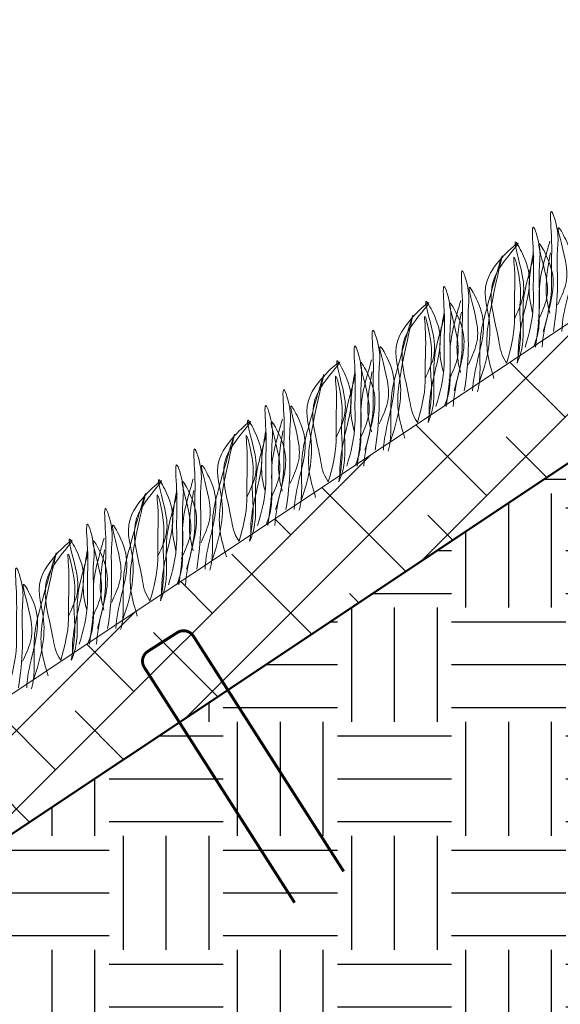
# Model space of a CAD drawing. Units: millimetres. Extents: x -15301 to -5902, y 6346 to 6649.
# Drawn here: x -10862 to -10849, y 6530 to 6554 of the extents above; entities that cross this region are included whole.
import ezdxf

# ---------------------------------------------------------------- set-up
doc = ezdxf.new("R2010")
doc.units = ezdxf.units.MM
doc.layers.get('Defpoints').update_dxf_attribs({"color": 1, "lineweight": 15})
doc.layers.add('Основные линии', color=7, linetype='Continuous', lineweight=18)
doc.layers.add('Трава', color=3, linetype='Continuous', lineweight=9)
doc.styles.get("Standard").update_dxf_attribs({"font": 'arial.ttf'})
doc.dimstyles.new('Геомат', dxfattribs={"dimscale": 100, "dimtxt": 0.2, "dimasz": 0.075, "dimexe": 0.015, "dimexo": 0.0625, "dimgap": 0.0625, "dimtad": 1, "dimtxsty": 'Standard', "dimblk": 'OBLIQUE', "dimcen": 0.075, "dimdle": 0.0375, "dimadec": 0, "dimazin": 0, "dimtfac": 1, "dimtmove": 0, "dimatfit": 3, "dimfxl": 1, "dimarcsym": 0})

# ---------------------------------------------------------------- blocks, each defined once
blk = doc.blocks.new('_Oblique')
at = {"color": 0, "linetype": 'ByBlock', "lineweight": -2}
blk.add_line((-0.5, -0.5), (0.5, 0.5), dxfattribs=at)
blk = doc.blocks.new('*D113')
at = {"color": 0, "lineweight": -2, "transparency": 16777216}
for p, q in [((-10564.387, 6535.735), (-10564.387, 6517.998)), ((-10525.937, 6518.148), (-10564.787, 6518.148))]:
    blk.add_line(p, q, dxfattribs=at)
at = {"color": 0, "linetype": 'ByBlock', "lineweight": -2, "transparency": 16777216}
blk.add_line((-10526.337, 6535.735), (-10526.337, 6517.998), dxfattribs=at)
at = {"layer": 'Defpoints', "color": 0, "transparency": 16777216}
for p in [(-10564.387, 6536.335), (-10526.337, 6536.335), (-10564.387, 6518.148)]:
    blk.add_point(p, dxfattribs=at)
at = {"color": 0, "lineweight": -2, "transparency": 16777216, "xscale": 1.5, "yscale": 1.5, "zscale": 1.5, "rotation": 180}
blk.add_blockref('_Oblique', (-10564.387, 6518.148), dxfattribs=at)
at = {"color": 0, "lineweight": -2, "transparency": 16777216, "xscale": 1.5, "yscale": 1.5, "zscale": 1.5}
blk.add_blockref('_Oblique', (-10526.337, 6518.148), dxfattribs=at)
at = {"color": 0, "transparency": 16777216, "insert": (-10545.362, 6520.28), "char_height": 3, "width": 9286.62971, "attachment_point": 5}
blk.add_mtext('не менее 500', dxfattribs=at)

msp = doc.modelspace()

# ---------------------------------------------------------------- hatches: boundary and pattern name
h = msp.add_hatch()
h.set_pattern_fill('EARTH', color=33, scale=0.427641)
h.set_pattern_definition([(0, (-11115.259, 5182.0952), (2.715521, 2.715521), [2.715521, -2.715521]), (0, (-11115.259, 5183.1135), (2.715521, 2.715521), [2.715521, -2.715521]), (0, (-11115.259, 5184.1318), (2.715521, 2.715521), [2.715521, -2.715521]), (90, (-11114.9196, 5184.4713), (-2.715521, 2.715521), [2.715521, -2.715521]), (90, (-11113.9013, 5184.4713), (-2.715521, 2.715521), [2.715521, -2.715521]), (90, (-11112.883, 5184.4713), (-2.715521, 2.715521), [2.715521, -2.715521])])
h.paths.add_polyline_path([(-10874.808, 6519.071), (-10868.022, 6519.071)], flags=17)
h.paths.add_polyline_path([(-10884.907, 6519.071), (-10862.968, 6519.071), (-10862.883, 6517.704), (-10859.937, 6520.634), (-10859.85, 6519.071), (-10834.312, 6519.071), (-10834.312, 6536.389), (-10832.945, 6536.473), (-10835.875, 6539.419), (-10834.312, 6539.506), (-10834.312, 6552.8)])
at = {"layer": 'Основные линии'}
h = msp.add_hatch(dxfattribs=at)
h.set_pattern_fill('ANSI38', color=17, scale=0.415266)
h.set_pattern_definition([(45, (-46781.8247, 11841.373), (-0.93229906, 0.93229906), []), (135, (-46781.8247, 11841.373), (-2.796897184, 0.93229906), [3.29617494, -1.97770497])])
h.paths.add_polyline_path([(-10889.897, 6519.071), (-10884.907, 6519.071), (-10834.312, 6552.8), (-10834.312, 6556.128)])

# ---------------------------------------------------------------- linework, layer by layer
at = {"color": 1, "lineweight": 50}
msp.add_lwpolyline([(-10884.907, 6519.071), (-10834.312, 6552.8)], dxfattribs=at)
at = {"layer": 'Основные линии', "color": 8}
for p, q in [((-10889.897, 6519.071), (-10834.312, 6556.128)), ((-10873.967, 6526.364), (-10841.683, 6547.887))]:
    msp.add_line(p, q, dxfattribs=at)
at = {"layer": 'Основные линии', "const_width": 0.0692}
msp.add_lwpolyline([(-10855.586, 6532.495), (-10859.161, 6538.095, -0.414214), (-10859.077, 6538.478), (-10858.376, 6538.925, -0.414214), (-10857.994, 6538.84), (-10854.419, 6533.24)], format="xyb", dxfattribs=at)
at = {"layer": 'Трава', "color": 3, "lineweight": 9}
for points, knots in [([(-10849.673, 6546.092), (-10849.575, 6546.419), (-10849.461, 6546.876), (-10849.488, 6547.673), (-10849.447, 6548.119), (-10849.541, 6549.243), (-10849.286, 6548.44), (-10849.364, 6547.893), (-10849.301, 6547.051), (-10849.381, 6546.413), (-10849.428, 6546.092)], [1.196051, 1.196051, 1.196051, 1.196051, 5.423055, 7.028356, 10.697614, 13.067346, 15.080851, 16.968404, 20.923274, 24.965584, 24.965584, 24.965584, 24.965584]), ([(-10850.102, 6545.716), (-10850.004, 6546.043), (-10849.89, 6546.5), (-10849.918, 6547.297), (-10849.877, 6547.743), (-10849.971, 6548.867), (-10849.715, 6548.064), (-10849.793, 6547.516), (-10849.73, 6546.675), (-10849.81, 6546.037), (-10849.858, 6545.716)], [1.196051, 1.196051, 1.196051, 1.196051, 5.423055, 7.028356, 10.697614, 13.067346, 15.080851, 16.968404, 20.923274, 24.965584, 24.965584, 24.965584, 24.965584]), ([(-10849.332, 6546.721), (-10849.257, 6546.882), (-10849.099, 6547.224), (-10849.093, 6547.745), (-10849.447, 6548.862), (-10849.021, 6548.082), (-10848.924, 6547.567), (-10849.115, 6546.834), (-10849.219, 6546.35), (-10849.232, 6546.092)], [0, 0, 0, 0, 2.100967, 4.474694, 7.786548, 9.362627, 12.139061, 15.095718, 18.307856, 18.307856, 18.307856, 18.307856]), ([(-10851.193, 6544.874), (-10851.016, 6545.387), (-10850.803, 6546.233), (-10851.283, 6547.36), (-10849.883, 6548.568), (-10850.743, 6547.639), (-10851.011, 6546.911), (-10850.748, 6546.13), (-10850.68, 6545.533), (-10850.542, 6545.34)], [2.005676, 2.005676, 2.005676, 2.005676, 8.424296, 12.653932, 16.918954, 20.078161, 21.976618, 27.273598, 29.348008, 29.348008, 29.348008, 29.348008]), ([(-10850.359, 6546.384), (-10850.285, 6546.544), (-10850.127, 6546.887), (-10850.121, 6547.408), (-10850.475, 6548.525), (-10850.049, 6547.745), (-10849.952, 6547.23), (-10850.145, 6546.493), (-10850.262, 6545.923), (-10850.267, 6545.576), (-10850.266, 6545.491)], [0, 0, 0, 0, 2.100967, 4.474694, 7.786548, 9.362627, 12.139061, 15.095718, 18.353831, 19.40143, 19.40143, 19.40143, 19.40143]), ([(-10849.513, 6548.243), (-10849.549, 6548.117), (-10849.661, 6547.713), (-10849.785, 6547.23), (-10849.76, 6546.595), (-10849.77, 6546.083), (-10849.861, 6545.827), (-10849.907, 6545.716)], [16.55503, 16.55503, 16.55503, 16.55503, 17.805661, 20.582095, 23.490086, 25.401657, 26.875815, 26.875815, 26.875815, 26.875815]), ([(-10849.794, 6546.345), (-10849.72, 6546.505), (-10849.562, 6546.848), (-10849.556, 6547.369), (-10849.91, 6548.486), (-10849.484, 6547.706), (-10849.387, 6547.191), (-10849.578, 6546.458), (-10849.682, 6545.974), (-10849.695, 6545.716)], [0, 0, 0, 0, 2.100967, 4.474694, 7.786548, 9.362627, 12.139061, 15.095718, 18.307856, 18.307856, 18.307856, 18.307856]), ([(-10850.843, 6544.968), (-10850.904, 6545.174), (-10851.022, 6545.568), (-10851.014, 6546.465), (-10850.396, 6548.81), (-10850.995, 6546.738), (-10851.195, 6545.956), (-10851.17, 6545.321), (-10851.179, 6544.886), (-10851.227, 6544.697), (-10851.239, 6544.656)], [0, 0, 0, 0, 2.58288, 4.956607, 12.276813, 17.805661, 20.582095, 23.490086, 25.401657, 25.935096, 25.935096, 25.935096, 25.935096]), ([(-10850.542, 6545.34), (-10850.448, 6545.657), (-10850.34, 6546.103), (-10850.369, 6546.879), (-10850.327, 6547.294), (-10850.404, 6548.113), (-10850.145, 6547.081), (-10850.252, 6546.698), (-10850.183, 6546.056), (-10850.237, 6545.649), (-10850.292, 6545.34)], [1.34336, 1.34336, 1.34336, 1.34336, 5.423055, 7.028356, 10.697614, 11.772115, 14.527747, 17.109907, 18.315973, 22.2082, 22.2082, 22.2082, 22.2082]), ([(-10849.922, 6546.528), (-10849.951, 6546.637), (-10850.018, 6546.929), (-10850.015, 6547.331), (-10849.942, 6547.774), (-10849.906, 6547.965)], [1.204915, 1.204915, 1.204915, 1.204915, 2.58288, 4.956607, 6.702985, 6.702985, 6.702985, 6.702985]), ([(-10849.515, 6546.529), (-10849.544, 6546.637), (-10849.611, 6546.929), (-10849.607, 6547.331), (-10849.535, 6547.774), (-10849.499, 6547.965)], [1.204915, 1.204915, 1.204915, 1.204915, 2.58288, 4.956607, 6.702985, 6.702985, 6.702985, 6.702985]), ([(-10849.898, 6547.867), (-10849.934, 6547.741), (-10850.046, 6547.337), (-10850.17, 6546.853), (-10850.145, 6546.219), (-10850.155, 6545.707), (-10850.246, 6545.45), (-10850.292, 6545.34)], [16.55503, 16.55503, 16.55503, 16.55503, 17.805661, 20.582095, 23.490086, 25.401657, 26.875815, 26.875815, 26.875815, 26.875815]), ([(-10851.794, 6544.678), (-10851.696, 6545.005), (-10851.582, 6545.462), (-10851.61, 6546.259), (-10851.569, 6546.705), (-10851.662, 6547.829), (-10851.407, 6547.025), (-10851.485, 6546.478), (-10851.422, 6545.637), (-10851.502, 6544.999), (-10851.55, 6544.678)], [1.196051, 1.196051, 1.196051, 1.196051, 5.423055, 7.028356, 10.697614, 13.067346, 15.080851, 16.968404, 20.923274, 24.965584, 24.965584, 24.965584, 24.965584]), ([(-10852.224, 6544.302), (-10852.126, 6544.629), (-10852.011, 6545.086), (-10852.039, 6545.882), (-10851.998, 6546.329), (-10852.092, 6547.453), (-10851.837, 6546.649), (-10851.915, 6546.102), (-10851.851, 6545.261), (-10851.932, 6544.623), (-10851.979, 6544.302)], [1.196051, 1.196051, 1.196051, 1.196051, 5.423055, 7.028356, 10.697614, 13.067346, 15.080851, 16.968404, 20.923274, 24.965584, 24.965584, 24.965584, 24.965584]), ([(-10851.453, 6545.307), (-10851.379, 6545.467), (-10851.221, 6545.81), (-10851.214, 6546.331), (-10851.569, 6547.448), (-10851.143, 6546.668), (-10851.045, 6546.153), (-10851.236, 6545.42), (-10851.34, 6544.936), (-10851.354, 6544.678)], [0, 0, 0, 0, 2.100967, 4.474694, 7.786548, 9.362627, 12.139061, 15.095718, 18.307856, 18.307856, 18.307856, 18.307856]), ([(-10853.314, 6543.46), (-10853.138, 6543.973), (-10852.925, 6544.819), (-10853.405, 6545.946), (-10852.005, 6547.154), (-10852.865, 6546.225), (-10853.132, 6545.497), (-10852.869, 6544.716), (-10852.802, 6544.119), (-10852.663, 6543.926)], [2.005676, 2.005676, 2.005676, 2.005676, 8.424296, 12.653932, 16.918954, 20.078161, 21.976618, 27.273598, 29.348008, 29.348008, 29.348008, 29.348008]), ([(-10852.481, 6544.97), (-10852.407, 6545.13), (-10852.249, 6545.473), (-10852.242, 6545.994), (-10852.597, 6547.111), (-10852.171, 6546.331), (-10852.073, 6545.816), (-10852.266, 6545.079), (-10852.383, 6544.509), (-10852.388, 6544.162), (-10852.388, 6544.077)], [0, 0, 0, 0, 2.100967, 4.474694, 7.786548, 9.362627, 12.139061, 15.095718, 18.353831, 19.40143, 19.40143, 19.40143, 19.40143]), ([(-10851.635, 6546.829), (-10851.67, 6546.703), (-10851.782, 6546.299), (-10851.906, 6545.815), (-10851.881, 6545.181), (-10851.891, 6544.669), (-10851.982, 6544.412), (-10852.028, 6544.302)], [16.55503, 16.55503, 16.55503, 16.55503, 17.805661, 20.582095, 23.490086, 25.401657, 26.875815, 26.875815, 26.875815, 26.875815]), ([(-10851.916, 6544.93), (-10851.842, 6545.091), (-10851.684, 6545.433), (-10851.677, 6545.955), (-10852.032, 6547.072), (-10851.606, 6546.292), (-10851.508, 6545.776), (-10851.699, 6545.044), (-10851.803, 6544.559), (-10851.817, 6544.302)], [0, 0, 0, 0, 2.100967, 4.474694, 7.786548, 9.362627, 12.139061, 15.095718, 18.307856, 18.307856, 18.307856, 18.307856]), ([(-10852.964, 6543.554), (-10853.026, 6543.76), (-10853.143, 6544.153), (-10853.136, 6545.051), (-10852.517, 6547.396), (-10853.116, 6545.324), (-10853.316, 6544.542), (-10853.292, 6543.907), (-10853.3, 6543.472), (-10853.348, 6543.283), (-10853.361, 6543.242)], [0, 0, 0, 0, 2.58288, 4.956607, 12.276813, 17.805661, 20.582095, 23.490086, 25.401657, 25.935096, 25.935096, 25.935096, 25.935096]), ([(-10852.663, 6543.926), (-10852.57, 6544.243), (-10852.461, 6544.689), (-10852.49, 6545.465), (-10852.448, 6545.88), (-10852.525, 6546.699), (-10852.266, 6545.666), (-10852.373, 6545.284), (-10852.304, 6544.642), (-10852.358, 6544.234), (-10852.413, 6543.926)], [1.34336, 1.34336, 1.34336, 1.34336, 5.423055, 7.028356, 10.697614, 11.772115, 14.527747, 17.109907, 18.315973, 22.2082, 22.2082, 22.2082, 22.2082]), ([(-10852.044, 6545.114), (-10852.073, 6545.223), (-10852.139, 6545.515), (-10852.136, 6545.917), (-10852.063, 6546.36), (-10852.027, 6546.551)], [1.204915, 1.204915, 1.204915, 1.204915, 2.58288, 4.956607, 6.702985, 6.702985, 6.702985, 6.702985]), ([(-10851.636, 6545.114), (-10851.665, 6545.223), (-10851.732, 6545.515), (-10851.729, 6545.917), (-10851.656, 6546.36), (-10851.62, 6546.551)], [1.204915, 1.204915, 1.204915, 1.204915, 2.58288, 4.956607, 6.702985, 6.702985, 6.702985, 6.702985]), ([(-10852.02, 6546.453), (-10852.055, 6546.327), (-10852.167, 6545.923), (-10852.291, 6545.439), (-10852.266, 6544.805), (-10852.276, 6544.293), (-10852.367, 6544.036), (-10852.413, 6543.926)], [16.55503, 16.55503, 16.55503, 16.55503, 17.805661, 20.582095, 23.490086, 25.401657, 26.875815, 26.875815, 26.875815, 26.875815]), ([(-10853.916, 6543.264), (-10853.818, 6543.591), (-10853.703, 6544.048), (-10853.731, 6544.844), (-10853.69, 6545.291), (-10853.784, 6546.415), (-10853.528, 6545.611), (-10853.606, 6545.064), (-10853.543, 6544.223), (-10853.623, 6543.584), (-10853.671, 6543.264)], [1.196051, 1.196051, 1.196051, 1.196051, 5.423055, 7.028356, 10.697614, 13.067346, 15.080851, 16.968404, 20.923274, 24.965584, 24.965584, 24.965584, 24.965584]), ([(-10854.345, 6542.888), (-10854.247, 6543.215), (-10854.133, 6543.672), (-10854.16, 6544.468), (-10854.119, 6544.915), (-10854.213, 6546.039), (-10853.958, 6545.235), (-10854.036, 6544.688), (-10853.973, 6543.847), (-10854.053, 6543.208), (-10854.1, 6542.888)], [1.196051, 1.196051, 1.196051, 1.196051, 5.423055, 7.028356, 10.697614, 13.067346, 15.080851, 16.968404, 20.923274, 24.965584, 24.965584, 24.965584, 24.965584]), ([(-10853.574, 6543.892), (-10853.5, 6544.053), (-10853.342, 6544.395), (-10853.336, 6544.917), (-10853.69, 6546.034), (-10853.264, 6545.254), (-10853.167, 6544.738), (-10853.357, 6544.006), (-10853.461, 6543.522), (-10853.475, 6543.264)], [0, 0, 0, 0, 2.100967, 4.474694, 7.786548, 9.362627, 12.139061, 15.095718, 18.307856, 18.307856, 18.307856, 18.307856]), ([(-10855.435, 6542.045), (-10855.259, 6542.559), (-10855.046, 6543.405), (-10855.526, 6544.531), (-10854.126, 6545.74), (-10854.986, 6544.811), (-10855.254, 6544.083), (-10854.99, 6543.302), (-10854.923, 6542.705), (-10854.785, 6542.512)], [2.005676, 2.005676, 2.005676, 2.005676, 8.424296, 12.653932, 16.918954, 20.078161, 21.976618, 27.273598, 29.348008, 29.348008, 29.348008, 29.348008]), ([(-10854.602, 6543.555), (-10854.528, 6543.716), (-10854.37, 6544.058), (-10854.364, 6544.58), (-10854.718, 6545.697), (-10854.292, 6544.917), (-10854.194, 6544.401), (-10854.388, 6543.665), (-10854.504, 6543.094), (-10854.51, 6542.748), (-10854.509, 6542.663)], [0, 0, 0, 0, 2.100967, 4.474694, 7.786548, 9.362627, 12.139061, 15.095718, 18.353831, 19.40143, 19.40143, 19.40143, 19.40143]), ([(-10853.756, 6545.415), (-10853.791, 6545.288), (-10853.903, 6544.885), (-10854.027, 6544.401), (-10854.003, 6543.766), (-10854.013, 6543.255), (-10854.103, 6542.998), (-10854.15, 6542.888)], [16.55503, 16.55503, 16.55503, 16.55503, 17.805661, 20.582095, 23.490086, 25.401657, 26.875815, 26.875815, 26.875815, 26.875815]), ([(-10854.037, 6543.516), (-10853.963, 6543.677), (-10853.805, 6544.019), (-10853.799, 6544.541), (-10854.153, 6545.658), (-10853.727, 6544.877), (-10853.63, 6544.362), (-10853.82, 6543.629), (-10853.924, 6543.145), (-10853.938, 6542.888)], [0, 0, 0, 0, 2.100967, 4.474694, 7.786548, 9.362627, 12.139061, 15.095718, 18.307856, 18.307856, 18.307856, 18.307856]), ([(-10855.086, 6542.14), (-10855.147, 6542.345), (-10855.264, 6542.739), (-10855.257, 6543.637), (-10854.639, 6545.982), (-10855.237, 6543.909), (-10855.438, 6543.127), (-10855.413, 6542.493), (-10855.421, 6542.058), (-10855.47, 6541.869), (-10855.482, 6541.828)], [0, 0, 0, 0, 2.58288, 4.956607, 12.276813, 17.805661, 20.582095, 23.490086, 25.401657, 25.935096, 25.935096, 25.935096, 25.935096]), ([(-10854.165, 6543.7), (-10854.194, 6543.809), (-10854.261, 6544.101), (-10854.257, 6544.503), (-10854.185, 6544.946), (-10854.149, 6545.137)], [1.204915, 1.204915, 1.204915, 1.204915, 2.58288, 4.956607, 6.702985, 6.702985, 6.702985, 6.702985]), ([(-10853.758, 6543.7), (-10853.787, 6543.809), (-10853.853, 6544.101), (-10853.85, 6544.503), (-10853.777, 6544.946), (-10853.741, 6545.137)], [1.204915, 1.204915, 1.204915, 1.204915, 2.58288, 4.956607, 6.702985, 6.702985, 6.702985, 6.702985]), ([(-10854.785, 6542.512), (-10854.691, 6542.829), (-10854.583, 6543.275), (-10854.611, 6544.051), (-10854.569, 6544.466), (-10854.646, 6545.285), (-10854.388, 6544.252), (-10854.494, 6543.869), (-10854.426, 6543.228), (-10854.48, 6542.82), (-10854.535, 6542.512)], [1.34336, 1.34336, 1.34336, 1.34336, 5.423055, 7.028356, 10.697614, 11.772115, 14.527747, 17.109907, 18.315973, 22.2082, 22.2082, 22.2082, 22.2082]), ([(-10854.141, 6545.039), (-10854.177, 6544.912), (-10854.288, 6544.509), (-10854.412, 6544.025), (-10854.388, 6543.39), (-10854.398, 6542.879), (-10854.488, 6542.622), (-10854.535, 6542.512)], [16.55503, 16.55503, 16.55503, 16.55503, 17.805661, 20.582095, 23.490086, 25.401657, 26.875815, 26.875815, 26.875815, 26.875815]), ([(-10856.037, 6541.85), (-10855.939, 6542.177), (-10855.825, 6542.634), (-10855.852, 6543.43), (-10855.811, 6543.876), (-10855.905, 6545.001), (-10855.65, 6544.197), (-10855.728, 6543.65), (-10855.665, 6542.809), (-10855.745, 6542.17), (-10855.792, 6541.85)], [1.196051, 1.196051, 1.196051, 1.196051, 5.423055, 7.028356, 10.697614, 13.067346, 15.080851, 16.968404, 20.923274, 24.965584, 24.965584, 24.965584, 24.965584]), ([(-10856.466, 6541.473), (-10856.368, 6541.801), (-10856.254, 6542.257), (-10856.282, 6543.054), (-10856.241, 6543.5), (-10856.334, 6544.625), (-10856.079, 6543.821), (-10856.157, 6543.274), (-10856.094, 6542.433), (-10856.174, 6541.794), (-10856.222, 6541.474)], [1.196051, 1.196051, 1.196051, 1.196051, 5.423055, 7.028356, 10.697614, 13.067346, 15.080851, 16.968404, 20.923274, 24.965584, 24.965584, 24.965584, 24.965584]), ([(-10855.695, 6542.478), (-10855.621, 6542.639), (-10855.463, 6542.981), (-10855.457, 6543.503), (-10855.811, 6544.62), (-10855.385, 6543.839), (-10855.288, 6543.324), (-10855.479, 6542.591), (-10855.583, 6542.107), (-10855.596, 6541.85)], [0, 0, 0, 0, 2.100967, 4.474694, 7.786548, 9.362627, 12.139061, 15.095718, 18.307856, 18.307856, 18.307856, 18.307856]), ([(-10857.557, 6540.631), (-10857.38, 6541.145), (-10857.167, 6541.99), (-10857.647, 6543.117), (-10856.247, 6544.326), (-10857.107, 6543.397), (-10857.375, 6542.669), (-10857.112, 6541.888), (-10857.044, 6541.29), (-10856.906, 6541.097)], [2.005676, 2.005676, 2.005676, 2.005676, 8.424296, 12.653932, 16.918954, 20.078161, 21.976618, 27.273598, 29.348008, 29.348008, 29.348008, 29.348008]), ([(-10856.723, 6542.141), (-10856.649, 6542.302), (-10856.491, 6542.644), (-10856.485, 6543.166), (-10856.839, 6544.283), (-10856.413, 6543.502), (-10856.316, 6542.987), (-10856.509, 6542.251), (-10856.626, 6541.68), (-10856.631, 6541.333), (-10856.63, 6541.249)], [0, 0, 0, 0, 2.100967, 4.474694, 7.786548, 9.362627, 12.139061, 15.095718, 18.353831, 19.40143, 19.40143, 19.40143, 19.40143]), ([(-10855.877, 6544.001), (-10855.913, 6543.874), (-10856.025, 6543.471), (-10856.149, 6542.987), (-10856.124, 6542.352), (-10856.134, 6541.841), (-10856.224, 6541.584), (-10856.271, 6541.474)], [16.55503, 16.55503, 16.55503, 16.55503, 17.805661, 20.582095, 23.490086, 25.401657, 26.875815, 26.875815, 26.875815, 26.875815]), ([(-10856.158, 6542.102), (-10856.084, 6542.263), (-10855.926, 6542.605), (-10855.92, 6543.127), (-10856.274, 6544.244), (-10855.848, 6543.463), (-10855.751, 6542.948), (-10855.941, 6542.215), (-10856.045, 6541.731), (-10856.059, 6541.474)], [0, 0, 0, 0, 2.100967, 4.474694, 7.786548, 9.362627, 12.139061, 15.095718, 18.307856, 18.307856, 18.307856, 18.307856]), ([(-10857.207, 6540.726), (-10857.268, 6540.931), (-10857.386, 6541.325), (-10857.378, 6542.223), (-10856.76, 6544.568), (-10857.359, 6542.495), (-10857.559, 6541.713), (-10857.534, 6541.079), (-10857.543, 6540.644), (-10857.591, 6540.454), (-10857.603, 6540.413)], [0, 0, 0, 0, 2.58288, 4.956607, 12.276813, 17.805661, 20.582095, 23.490086, 25.401657, 25.935096, 25.935096, 25.935096, 25.935096]), ([(-10856.286, 6542.286), (-10856.315, 6542.394), (-10856.382, 6542.687), (-10856.378, 6543.089), (-10856.306, 6543.532), (-10856.27, 6543.723)], [1.204915, 1.204915, 1.204915, 1.204915, 2.58288, 4.956607, 6.702985, 6.702985, 6.702985, 6.702985]), ([(-10855.879, 6542.286), (-10855.908, 6542.394), (-10855.975, 6542.687), (-10855.971, 6543.089), (-10855.899, 6543.532), (-10855.863, 6543.723)], [1.204915, 1.204915, 1.204915, 1.204915, 2.58288, 4.956607, 6.702985, 6.702985, 6.702985, 6.702985]), ([(-10856.906, 6541.097), (-10856.812, 6541.415), (-10856.704, 6541.861), (-10856.732, 6542.637), (-10856.691, 6543.052), (-10856.768, 6543.871), (-10856.509, 6542.838), (-10856.616, 6542.455), (-10856.547, 6541.813), (-10856.601, 6541.406), (-10856.656, 6541.097)], [1.34336, 1.34336, 1.34336, 1.34336, 5.423055, 7.028356, 10.697614, 11.772115, 14.527747, 17.109907, 18.315973, 22.2082, 22.2082, 22.2082, 22.2082]), ([(-10856.262, 6543.625), (-10856.298, 6543.498), (-10856.41, 6543.094), (-10856.534, 6542.611), (-10856.509, 6541.976), (-10856.519, 6541.465), (-10856.609, 6541.208), (-10856.656, 6541.097)], [16.55503, 16.55503, 16.55503, 16.55503, 17.805661, 20.582095, 23.490086, 25.401657, 26.875815, 26.875815, 26.875815, 26.875815]), ([(-10858.158, 6540.435), (-10858.06, 6540.763), (-10857.946, 6541.219), (-10857.973, 6542.016), (-10857.932, 6542.462), (-10858.026, 6543.587), (-10857.771, 6542.783), (-10857.849, 6542.236), (-10857.786, 6541.395), (-10857.866, 6540.756), (-10857.913, 6540.435)], [1.196051, 1.196051, 1.196051, 1.196051, 5.423055, 7.028356, 10.697614, 13.067346, 15.080851, 16.968404, 20.923274, 24.965584, 24.965584, 24.965584, 24.965584]), ([(-10858.588, 6540.059), (-10858.49, 6540.387), (-10858.375, 6540.843), (-10858.403, 6541.64), (-10858.362, 6542.086), (-10858.456, 6543.211), (-10858.2, 6542.407), (-10858.278, 6541.86), (-10858.215, 6541.019), (-10858.295, 6540.38), (-10858.343, 6540.059)], [1.196051, 1.196051, 1.196051, 1.196051, 5.423055, 7.028356, 10.697614, 13.067346, 15.080851, 16.968404, 20.923274, 24.965584, 24.965584, 24.965584, 24.965584]), ([(-10857.817, 6541.064), (-10857.742, 6541.225), (-10857.585, 6541.567), (-10857.578, 6542.089), (-10857.932, 6543.206), (-10857.507, 6542.425), (-10857.409, 6541.91), (-10857.6, 6541.177), (-10857.704, 6540.693), (-10857.717, 6540.436)], [0, 0, 0, 0, 2.100967, 4.474694, 7.786548, 9.362627, 12.139061, 15.095718, 18.307856, 18.307856, 18.307856, 18.307856]), ([(-10859.678, 6539.217), (-10859.501, 6539.73), (-10859.288, 6540.576), (-10859.769, 6541.703), (-10858.369, 6542.912), (-10859.229, 6541.983), (-10859.496, 6541.255), (-10859.233, 6540.473), (-10859.166, 6539.876), (-10859.027, 6539.683)], [2.005676, 2.005676, 2.005676, 2.005676, 8.424296, 12.653932, 16.918954, 20.078161, 21.976618, 27.273598, 29.348008, 29.348008, 29.348008, 29.348008]), ([(-10858.845, 6540.727), (-10858.77, 6540.888), (-10858.612, 6541.23), (-10858.606, 6541.752), (-10858.96, 6542.869), (-10858.535, 6542.088), (-10858.437, 6541.573), (-10858.63, 6540.837), (-10858.747, 6540.266), (-10858.752, 6539.919), (-10858.752, 6539.835)], [0, 0, 0, 0, 2.100967, 4.474694, 7.786548, 9.362627, 12.139061, 15.095718, 18.353831, 19.40143, 19.40143, 19.40143, 19.40143]), ([(-10857.998, 6542.587), (-10858.034, 6542.46), (-10858.146, 6542.056), (-10858.27, 6541.573), (-10858.245, 6540.938), (-10858.255, 6540.427), (-10858.346, 6540.17), (-10858.392, 6540.059)], [16.55503, 16.55503, 16.55503, 16.55503, 17.805661, 20.582095, 23.490086, 25.401657, 26.875815, 26.875815, 26.875815, 26.875815]), ([(-10858.28, 6540.688), (-10858.205, 6540.849), (-10858.047, 6541.191), (-10858.041, 6541.712), (-10858.395, 6542.829), (-10857.969, 6542.049), (-10857.872, 6541.534), (-10858.063, 6540.801), (-10858.167, 6540.317), (-10858.18, 6540.059)], [0, 0, 0, 0, 2.100967, 4.474694, 7.786548, 9.362627, 12.139061, 15.095718, 18.307856, 18.307856, 18.307856, 18.307856]), ([(-10858.408, 6540.872), (-10858.436, 6540.98), (-10858.503, 6541.273), (-10858.5, 6541.675), (-10858.427, 6542.118), (-10858.391, 6542.309)], [1.204915, 1.204915, 1.204915, 1.204915, 2.58288, 4.956607, 6.702985, 6.702985, 6.702985, 6.702985]), ([(-10858, 6540.872), (-10858.029, 6540.98), (-10858.096, 6541.273), (-10858.093, 6541.675), (-10858.02, 6542.118), (-10857.984, 6542.309)], [1.204915, 1.204915, 1.204915, 1.204915, 2.58288, 4.956607, 6.702985, 6.702985, 6.702985, 6.702985]), ([(-10859.328, 6539.312), (-10859.39, 6539.517), (-10859.507, 6539.911), (-10859.499, 6540.809), (-10858.881, 6543.153), (-10859.48, 6541.081), (-10859.68, 6540.299), (-10859.656, 6539.664), (-10859.664, 6539.229), (-10859.712, 6539.04), (-10859.725, 6538.999)], [0, 0, 0, 0, 2.58288, 4.956607, 12.276813, 17.805661, 20.582095, 23.490086, 25.401657, 25.935096, 25.935096, 25.935096, 25.935096]), ([(-10859.027, 6539.683), (-10858.933, 6540), (-10858.825, 6540.447), (-10858.854, 6541.223), (-10858.812, 6541.638), (-10858.889, 6542.457), (-10858.63, 6541.424), (-10858.737, 6541.041), (-10858.668, 6540.399), (-10858.722, 6539.992), (-10858.777, 6539.683)], [1.34336, 1.34336, 1.34336, 1.34336, 5.423055, 7.028356, 10.697614, 11.772115, 14.527747, 17.109907, 18.315973, 22.2082, 22.2082, 22.2082, 22.2082]), ([(-10858.384, 6542.211), (-10858.419, 6542.084), (-10858.531, 6541.68), (-10858.655, 6541.197), (-10858.63, 6540.562), (-10858.64, 6540.051), (-10858.731, 6539.794), (-10858.777, 6539.683)], [16.55503, 16.55503, 16.55503, 16.55503, 17.805661, 20.582095, 23.490086, 25.401657, 26.875815, 26.875815, 26.875815, 26.875815]), ([(-10860.279, 6539.021), (-10860.181, 6539.348), (-10860.067, 6539.805), (-10860.095, 6540.602), (-10860.054, 6541.048), (-10860.148, 6542.173), (-10859.892, 6541.369), (-10859.97, 6540.822), (-10859.907, 6539.98), (-10859.987, 6539.342), (-10860.035, 6539.021)], [1.196051, 1.196051, 1.196051, 1.196051, 5.423055, 7.028356, 10.697614, 13.067346, 15.080851, 16.968404, 20.923274, 24.965584, 24.965584, 24.965584, 24.965584]), ([(-10860.709, 6538.645), (-10860.611, 6538.972), (-10860.497, 6539.429), (-10860.524, 6540.226), (-10860.483, 6540.672), (-10860.577, 6541.796), (-10860.322, 6540.993), (-10860.4, 6540.446), (-10860.337, 6539.604), (-10860.417, 6538.966), (-10860.464, 6538.645)], [1.196051, 1.196051, 1.196051, 1.196051, 5.423055, 7.028356, 10.697614, 13.067346, 15.080851, 16.968404, 20.923274, 24.965584, 24.965584, 24.965584, 24.965584]), ([(-10859.938, 6539.65), (-10859.864, 6539.811), (-10859.706, 6540.153), (-10859.7, 6540.674), (-10860.054, 6541.791), (-10859.628, 6541.011), (-10859.531, 6540.496), (-10859.721, 6539.763), (-10859.825, 6539.279), (-10859.839, 6539.021)], [0, 0, 0, 0, 2.100967, 4.474694, 7.786548, 9.362627, 12.139061, 15.095718, 18.307856, 18.307856, 18.307856, 18.307856]), ([(-10861.799, 6537.803), (-10861.623, 6538.316), (-10861.41, 6539.162), (-10861.89, 6540.289), (-10860.49, 6541.498), (-10861.35, 6540.568), (-10861.618, 6539.84), (-10861.354, 6539.059), (-10861.287, 6538.462), (-10861.148, 6538.269)], [2.005676, 2.005676, 2.005676, 2.005676, 8.424296, 12.653932, 16.918954, 20.078161, 21.976618, 27.273598, 29.348008, 29.348008, 29.348008, 29.348008]), ([(-10860.966, 6539.313), (-10860.892, 6539.474), (-10860.734, 6539.816), (-10860.728, 6540.337), (-10861.082, 6541.454), (-10860.656, 6540.674), (-10860.558, 6540.159), (-10860.751, 6539.422), (-10860.868, 6538.852), (-10860.874, 6538.505), (-10860.873, 6538.42)], [0, 0, 0, 0, 2.100967, 4.474694, 7.786548, 9.362627, 12.139061, 15.095718, 18.353831, 19.40143, 19.40143, 19.40143, 19.40143]), ([(-10860.12, 6541.172), (-10860.155, 6541.046), (-10860.267, 6540.642), (-10860.391, 6540.159), (-10860.366, 6539.524), (-10860.376, 6539.013), (-10860.467, 6538.756), (-10860.513, 6538.645)], [16.55503, 16.55503, 16.55503, 16.55503, 17.805661, 20.582095, 23.490086, 25.401657, 26.875815, 26.875815, 26.875815, 26.875815]), ([(-10860.401, 6539.274), (-10860.327, 6539.434), (-10860.169, 6539.777), (-10860.162, 6540.298), (-10860.517, 6541.415), (-10860.091, 6540.635), (-10859.993, 6540.12), (-10860.184, 6539.387), (-10860.288, 6538.903), (-10860.302, 6538.645)], [0, 0, 0, 0, 2.100967, 4.474694, 7.786548, 9.362627, 12.139061, 15.095718, 18.307856, 18.307856, 18.307856, 18.307856]), ([(-10861.45, 6537.898), (-10861.511, 6538.103), (-10861.628, 6538.497), (-10861.621, 6539.394), (-10861.002, 6541.739), (-10861.601, 6539.667), (-10861.802, 6538.885), (-10861.777, 6538.25), (-10861.785, 6537.815), (-10861.834, 6537.626), (-10861.846, 6537.585)], [0, 0, 0, 0, 2.58288, 4.956607, 12.276813, 17.805661, 20.582095, 23.490086, 25.401657, 25.935096, 25.935096, 25.935096, 25.935096]), ([(-10861.148, 6538.269), (-10861.055, 6538.586), (-10860.946, 6539.033), (-10860.975, 6539.808), (-10860.933, 6540.223), (-10861.01, 6541.043), (-10860.751, 6540.01), (-10860.858, 6539.627), (-10860.79, 6538.985), (-10860.844, 6538.578), (-10860.898, 6538.269)], [1.34336, 1.34336, 1.34336, 1.34336, 5.423055, 7.028356, 10.697614, 11.772115, 14.527747, 17.109907, 18.315973, 22.2082, 22.2082, 22.2082, 22.2082]), ([(-10860.505, 6540.796), (-10860.54, 6540.67), (-10860.652, 6540.266), (-10860.776, 6539.782), (-10860.752, 6539.148), (-10860.761, 6538.636), (-10860.852, 6538.379), (-10860.898, 6538.269)], [16.55503, 16.55503, 16.55503, 16.55503, 17.805661, 20.582095, 23.490086, 25.401657, 26.875815, 26.875815, 26.875815, 26.875815]), ([(-10860.529, 6539.458), (-10860.558, 6539.566), (-10860.624, 6539.858), (-10860.621, 6540.26), (-10860.548, 6540.703), (-10860.513, 6540.894)], [1.204915, 1.204915, 1.204915, 1.204915, 2.58288, 4.956607, 6.702985, 6.702985, 6.702985, 6.702985]), ([(-10860.122, 6539.458), (-10860.15, 6539.566), (-10860.217, 6539.858), (-10860.214, 6540.261), (-10860.141, 6540.704), (-10860.105, 6540.894)], [1.204915, 1.204915, 1.204915, 1.204915, 2.58288, 4.956607, 6.702985, 6.702985, 6.702985, 6.702985]), ([(-10862.401, 6537.607), (-10862.303, 6537.934), (-10862.188, 6538.391), (-10862.216, 6539.188), (-10862.175, 6539.634), (-10862.269, 6540.758), (-10862.014, 6539.955), (-10862.092, 6539.407), (-10862.028, 6538.566), (-10862.109, 6537.928), (-10862.156, 6537.607)], [1.196051, 1.196051, 1.196051, 1.196051, 5.423055, 7.028356, 10.697614, 13.067346, 15.080851, 16.968404, 20.923274, 24.965584, 24.965584, 24.965584, 24.965584]), ([(-10862.059, 6538.236), (-10861.985, 6538.396), (-10861.827, 6538.739), (-10861.821, 6539.26), (-10862.175, 6540.377), (-10861.749, 6539.597), (-10861.652, 6539.082), (-10861.842, 6538.349), (-10861.946, 6537.865), (-10861.96, 6537.607)], [0, 0, 0, 0, 2.100967, 4.474694, 7.786548, 9.362627, 12.139061, 15.095718, 18.307856, 18.307856, 18.307856, 18.307856])]:
    msp.add_open_spline(points, degree=3, knots=knots, dxfattribs=at)

# ---------------------------------------------------------------- dimensions: what is measured, and where the dimension line sits
dim = msp.add_linear_dim(base=(-10564.387, 6518.148), p1=(-10526.337, 6536.335), p2=(-10564.387, 6536.335), text='не менее 500', dimstyle='Геомат', override={"dimtxt": 0.03, "dimasz": 0.015, "dimexe": 0.0015, "dimexo": 0.006, "dimgap": 0.006, "dimdle": 0.004})
dim.commit()
dim.dimension.update_dxf_attribs({"geometry": '*D113', "text_midpoint": (-10545.362, 6518.148), "dimtype": 160})

doc.saveas('drawing.dxf')
